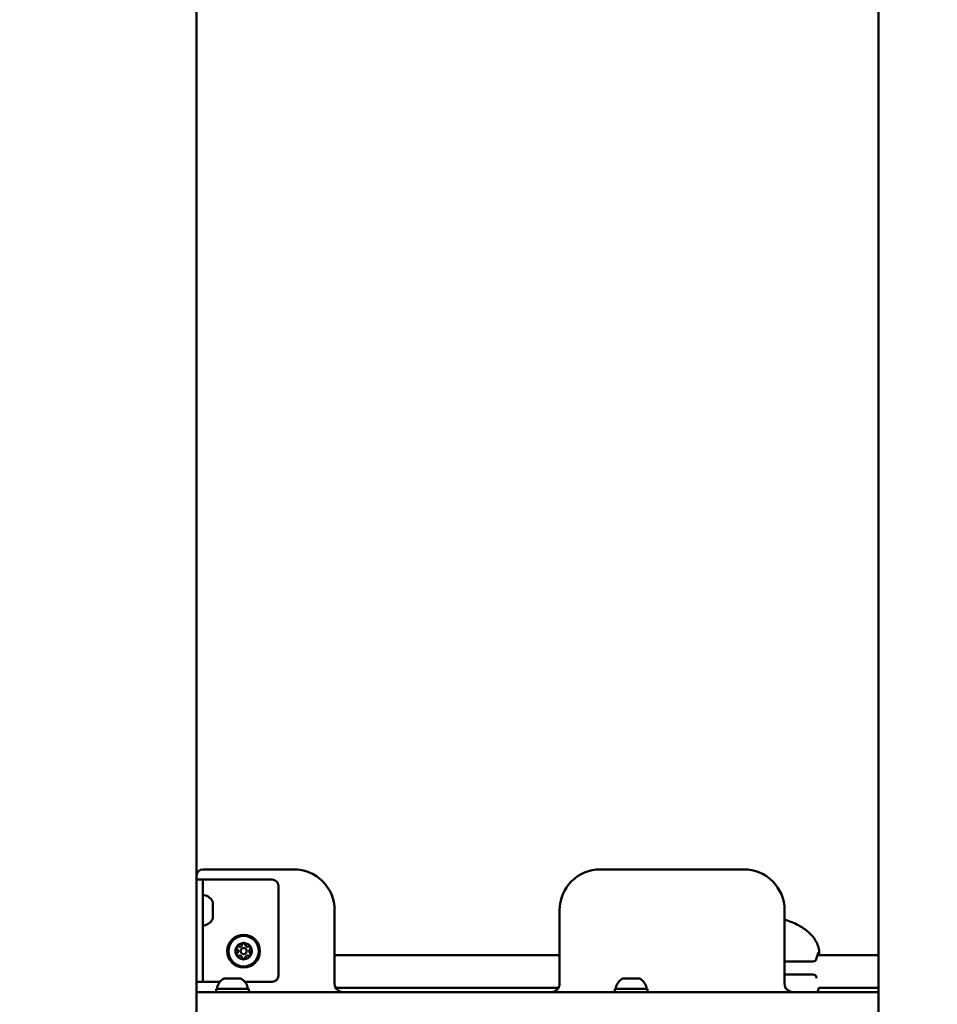
# Model space of a CAD drawing. Units: millimetres. Extents: x 21352 to 48674, y 9217 to 16279.
# Drawn here: x 45607 to 46055, y 11373 to 11854 of the extents above; entities that cross this region are included whole.
import ezdxf

# ---------------------------------------------------------------- set-up
doc = ezdxf.new("R2010")
doc.units = ezdxf.units.MM
doc.layers.add('MD_Visible', color=7, linetype='Continuous', lineweight=50)
doc.styles.get("Standard").update_dxf_attribs({"font": 'GOTHIC.TTF'})
doc.dimstyles.new('ISO-25', dxfattribs={"dimtxt": 200, "dimasz": 120, "dimexe": 1.25, "dimexo": 0.625, "dimgap": 50, "dimtad": 1, "dimdec": 0, "dimlfac": 0.1, "dimrnd": 5, "dimtxsty": 'Standard', "dimcen": 0, "dimse1": 1, "dimse2": 1, "dimclrd": 256, "dimclre": 8, "dimclrt": 256, "dimadec": 0, "dimazin": 0, "dimtfac": 1, "dimtdec": 0, "dimtmove": 0, "dimatfit": 3, "dimfxl": 1, "dimlwd": 5, "dimlwe": 5, "dimarcsym": 0})

# ---------------------------------------------------------------- blocks, each defined once
blk = doc.blocks.new('CustomObjectsInViewport6_0')
at = {"layer": 'MD_Visible', "extrusion": (0, 1, 0)}
for p, q in [((11623.66, 4998.54), (11623.66, 6133.98)), ((11290.2, 5181.54), (11290.2, 6104.09)), ((11290.2, 5465.72), (11290.2, 5895.54)), ((11337.7, 5468.54), (11293.2, 5468.54)), ((11557.7, 5468.54), (11487.7, 5468.54)), ((11293.2, 5463.54), (11290.2, 5463.54)), ((11293.2, 5463.54), (11293.2, 5460.54)), ((11293.2, 5463.54), (11296.2, 5463.54)), ((11293.2, 5416.54), (11293.2, 5460.54)), ((11296.2, 5463.54), (11327.2, 5463.54)), ((11330.2, 5460.54), (11330.2, 5416.54)), ((11298.19, 5452.53), (11298.19, 5452.54)), ((11298.19, 5452.35), (11298.19, 5452.53)), ((11298.19, 5450.34), (11298.19, 5452.35)), ((11298.19, 5449.97), (11298.19, 5450.34)), ((11298.19, 5449.97), (11298.19, 5449.38)), ((11298.19, 5447.8), (11298.19, 5449.38)), ((11298.19, 5446.34), (11298.19, 5447.8)), ((11298.19, 5446.34), (11298.19, 5445.85)), ((11298.19, 5445.85), (11298.19, 5445.68)), ((11357.7, 5412.64), (11357.7, 5448.54)), ((11467.7, 5448.54), (11467.7, 5412.64)), ((11577.7, 5412.64), (11577.7, 5448.54)), ((11298.19, 5445.57), (11298.19, 5445.68)), ((11298.19, 5444.54), (11298.19, 5445.57)), ((11467.7, 5426.54), (11357.7, 5426.54)), ((11623.66, 5426.54), (11593.82, 5426.54)), ((11591.71, 5423.52), (11577.7, 5423.52)), ((11577.7, 5417.07), (11591.71, 5417.07)), ((11290.2, 5413.54), (11293.2, 5413.54)), ((11293.2, 5416.54), (11293.2, 5413.54)), ((11296.2, 5413.54), (11293.2, 5413.54)), ((11301.58, 5413.54), (11296.2, 5413.54)), ((11304.01, 5415.14), (11303.7, 5415.14)), ((11304.38, 5415.14), (11304.01, 5415.14)), ((11304.38, 5415.14), (11304.51, 5415.14)), ((11307.19, 5415.14), (11304.51, 5415.14)), ((11310.88, 5415.14), (11308.2, 5415.14)), ((11310.88, 5415.14), (11311.02, 5415.14)), ((11311.39, 5415.14), (11311.02, 5415.14)), ((11311.7, 5415.14), (11311.39, 5415.14)), ((11327.2, 5413.54), (11313.82, 5413.54)), ((11499.01, 5415.14), (11498.7, 5415.14)), ((11499.38, 5415.14), (11499.01, 5415.14)), ((11499.38, 5415.14), (11499.51, 5415.14)), ((11502.19, 5415.14), (11499.51, 5415.14)), ((11505.88, 5415.14), (11503.2, 5415.14)), ((11505.88, 5415.14), (11506.02, 5415.14)), ((11506.39, 5415.14), (11506.02, 5415.14)), ((11506.7, 5415.14), (11506.39, 5415.14)), ((11290.2, 5408.54), (11623.66, 5408.54)), ((11299.7, 5410.14), (11315.7, 5410.14)), ((11299.7, 5408.54), (11299.7, 5410.14)), ((11315.7, 5408.54), (11315.7, 5410.14)), ((11467.12, 5410.54), (11358.28, 5410.54)), ((11494.7, 5410.14), (11510.7, 5410.14)), ((11494.7, 5408.54), (11494.7, 5410.14)), ((11510.7, 5408.54), (11510.7, 5410.14)), ((11623.66, 5410.54), (11594.38, 5410.54))]:
    blk.add_line(p, q, dxfattribs=at)
at = {"layer": 'MD_Visible', "extrusion": (2.07657e-16, 2.15443e-54, -1)}
blk.add_circle((-11313.2, 5428.54), 8, dxfattribs=at)
at = {"layer": 'MD_Visible', "extrusion": (2.07657e-16, -2.39506e-56, -1)}
blk.add_circle((-11313.2, 5428.54), 7.44, dxfattribs=at)
at = {"layer": 'MD_Visible'}
blk.add_circle((11313.2, 5428.54), 1.5, dxfattribs=at)
for centre, radius, start, end in [((11293.2, 5465.54), 3, 90, 180), ((11337.7, 5448.54), 20, 0, 90), ((11487.7, 5448.54), 20, 90, 180), ((11557.7, 5448.54), 20, 0, 90), ((11313.2, 5428.54), 4, 97.275, 142.725), ((11311.22, 5431.97), 1.3, 247.6593, 352.3407), ((11313.2, 5428.54), 4, 37.275, 82.725), ((11315.18, 5431.97), 1.3, 187.6593, 292.3407), ((11313.2, 5428.54), 4, 157.275, 202.725), ((11309.24, 5428.54), 1.3, 307.6593, 52.3407), ((11317.16, 5428.54), 1.3, 127.6593, 232.3407), ((11313.2, 5428.54), 4, 0, 22.725), ((11313.2, 5428.54), 4, 337.275, 0), ((11313.2, 5428.54), 4, 217.275, 262.725), ((11311.22, 5425.11), 1.3, 7.6593, 112.3407), ((11313.2, 5428.54), 4, 277.275, 322.725), ((11315.18, 5425.11), 1.3, 67.6593, 172.3407)]:
    blk.add_arc(centre, radius, start, end, dxfattribs=at)
at = {"layer": 'MD_Visible', "extrusion": (2.07657e-16, -6.07217e-42, -1)}
for centre, start, end in [((-11327.2, 5460.54), 90, 180), ((-11327.2, 5416.54), 180, 270)]:
    blk.add_arc(centre, 3, start, end, dxfattribs=at)
at = {"layer": 'MD_Visible', "extrusion": (2.07657e-16, 5.88036e-42, -1)}
blk.add_arc((-11293.69, 5455.48), 0.5, 6.4725, 99.7166, dxfattribs=at)
at = {"layer": 'MD_Visible', "extrusion": (2.07657e-16, 3.8523e-42, -1)}
blk.add_arc((-11292.78, 5450.12), 5.93, 99.7166, 155.9558, dxfattribs=at)
at = {"layer": 'MD_Visible', "extrusion": (2.07657e-16, 2.49006e-42, -1)}
blk.add_arc((-11297.94, 5445.85), 0.25, 160.7061, 180, dxfattribs=at)
at = {"layer": 'MD_Visible', "extrusion": (2.07657e-16, 2.00864e-42, -1)}
blk.add_arc((-11293.69, 5441.6), 0.5, 260.2834, 353.5275, dxfattribs=at)
at = {"layer": 'MD_Visible', "extrusion": (2.07657e-16, 2.581e-42, -1)}
blk.add_arc((-11292.78, 5446.96), 5.93, 204.0442, 260.2834, dxfattribs=at)
at = {"layer": 'MD_Visible', "extrusion": (2.07657e-16, 1.44034e-42, -1)}
for centre, start, end in [((-11313.2, 5431.71), 7.6593, 172.3407), ((-11313.2, 5425.38), 187.6593, 352.3407)]:
    blk.add_arc(centre, 0.7, start, end, dxfattribs=at)
at = {"layer": 'MD_Visible', "extrusion": (2.07657e-16, -5.27311e-42, -1)}
for centre, start, end in [((-11310.46, 5430.12), 307.6593, 112.3407), ((-11315.94, 5426.96), 127.6593, 292.3407)]:
    blk.add_arc(centre, 0.7, start, end, dxfattribs=at)
at = {"layer": 'MD_Visible', "extrusion": (2.07657e-16, 3.83277e-42, -1)}
for centre, start, end in [((-11310.46, 5426.96), 247.6593, 52.3407), ((-11315.94, 5430.12), 67.6593, 232.3407)]:
    blk.add_arc(centre, 0.7, start, end, dxfattribs=at)
at = {"layer": 'MD_Visible', "extrusion": (2.07657e-16, 2.70309e-43, -1)}
blk.add_arc((-11591.71, 5425.02), 1.5, 198.3483, 270, dxfattribs=at)
at = {"layer": 'MD_Visible', "extrusion": (2.07657e-16, 4.88558e-43, -1)}
blk.add_arc((-11591.71, 5415.57), 1.5, 90, 161.7472, dxfattribs=at)
at = {"layer": 'MD_Visible', "extrusion": (2.07657e-16, -8.08847e-58, -1)}
for centre in [(-11306.11, 5409.72), (-11501.11, 5409.72)]:
    blk.add_arc(centre, 5.93, 9.7166, 65.9558, dxfattribs=at)
at = {"layer": 'MD_Visible', "extrusion": (2.07657e-16, 9.02288e-58, -1)}
for centre in [(-11309.28, 5409.72), (-11504.28, 5409.72)]:
    blk.add_arc(centre, 5.93, 114.0442, 170.2834, dxfattribs=at)
at = {"layer": 'MD_Visible', "extrusion": (2.07657e-16, -2.50972e-41, -1)}
for centre, start, end in [((-11361.8, 5412.64), 270, 0), ((-11463.6, 5412.64), 180, 270), ((-11581.8, 5412.64), 270, 0)]:
    blk.add_arc(centre, 4.1, start, end, dxfattribs=at)
at = {"layer": 'MD_Visible', "extrusion": (2.07657e-16, 1.80681e-57, -1)}
for centre in [(-11300.76, 5410.64), (-11495.76, 5410.64)]:
    blk.add_arc(centre, 0.5, 276.4725, 9.7166, dxfattribs=at)
at = {"layer": 'MD_Visible', "extrusion": (2.07657e-16, 9.55318e-58, -1)}
for centre in [(-11314.63, 5410.64), (-11509.63, 5410.64)]:
    blk.add_arc(centre, 0.5, 170.2834, 263.5275, dxfattribs=at)
at = {"layer": 'MD_Visible'}
for points, knots in [([(11298.19, 5452.53), (11298.19, 5452.53), (11298.19, 5452.53), (11298.19, 5452.53), (11298.18, 5452.53), (11298.18, 5452.5), (11298.18, 5452.47), (11298.19, 5452.4), (11298.19, 5452.36), (11298.19, 5452.35), (11298.19, 5452.35)], [0.3662488, 0.3662488, 0.3662488, 0.3662488, 0.3916086, 0.3916086, 0.4331665, 0.4331665, 0.4331665, 0.4924483, 0.4924483, 0.5001069, 0.5001069, 0.5001069, 0.5001069]), ([(11298.19, 5450.34), (11298.19, 5450.3), (11298.19, 5450.25), (11298.19, 5450.11), (11298.18, 5450.01), (11298.18, 5449.88), (11298.18, 5449.69), (11298.19, 5449.54), (11298.19, 5449.41), (11298.19, 5449.39), (11298.19, 5449.38)], [0.3662488, 0.3662488, 0.3662488, 0.3662488, 0.3916086, 0.3916086, 0.4331665, 0.4331665, 0.4331665, 0.4924483, 0.4924483, 0.5001069, 0.5001069, 0.5001069, 0.5001069]), ([(11298.19, 5446.34), (11298.19, 5446.31), (11298.19, 5446.26), (11298.19, 5446.12), (11298.18, 5446.02), (11298.18, 5445.92), (11298.18, 5445.77), (11298.19, 5445.68), (11298.19, 5445.59), (11298.19, 5445.58), (11298.19, 5445.57)], [0.3662488, 0.3662488, 0.3662488, 0.3662488, 0.3916086, 0.3916086, 0.4331665, 0.4331665, 0.4331665, 0.4924483, 0.4924483, 0.5001069, 0.5001069, 0.5001069, 0.5001069]), ([(11577.7, 5444.01), (11580.06, 5443.28), (11582.37, 5442.34), (11586.25, 5440.25), (11587.9, 5439.16), (11590.39, 5436.96), (11591.34, 5435.94), (11593.24, 5433.24), (11594.05, 5431.42), (11594.55, 5429.4), (11594.59, 5429.24), (11594.63, 5429.08)], [1.514073, 1.514073, 1.514073, 1.514073, 2.258622, 2.258622, 2.851001, 2.851001, 3.267911, 3.267911, 3.845782, 3.845782, 3.89509, 3.89509, 3.89509, 3.89509]), ([(11577.7, 5444.01), (11580.06, 5443.29), (11582.37, 5442.34), (11586.25, 5440.25), (11587.9, 5439.17), (11590.39, 5436.96), (11591.34, 5435.94), (11593.24, 5433.24), (11594.05, 5431.42), (11594.55, 5429.39), (11594.59, 5429.23), (11594.63, 5429.07)], [1.513667, 1.513667, 1.513667, 1.513667, 2.258187, 2.258187, 2.850569, 2.850569, 3.267523, 3.267523, 3.845422, 3.845422, 3.895335, 3.895335, 3.895335, 3.895335]), ([(11313.7, 5432.51), (11313.66, 5432.51), (11313.61, 5432.53), (11313.45, 5432.55), (11313.34, 5432.57), (11313.2, 5432.57), (11313, 5432.57), (11312.85, 5432.53), (11312.72, 5432.51), (11312.7, 5432.51), (11312.69, 5432.51)], [0.3662488, 0.3662488, 0.3662488, 0.3662488, 0.3916086, 0.3916086, 0.4331665, 0.4331665, 0.4331665, 0.4924483, 0.4924483, 0.5001069, 0.5001069, 0.5001069, 0.5001069]), ([(11310.01, 5430.96), (11309.99, 5430.93), (11309.95, 5430.89), (11309.85, 5430.77), (11309.78, 5430.68), (11309.71, 5430.56), (11309.61, 5430.39), (11309.56, 5430.23), (11309.52, 5430.11), (11309.51, 5430.1), (11309.51, 5430.09)], [0.3662488, 0.3662488, 0.3662488, 0.3662488, 0.3916086, 0.3916086, 0.4331665, 0.4331665, 0.4331665, 0.4924483, 0.4924483, 0.5001069, 0.5001069, 0.5001069, 0.5001069]), ([(11309.51, 5427), (11309.53, 5426.95), (11309.54, 5426.9), (11309.6, 5426.75), (11309.64, 5426.65), (11309.71, 5426.53), (11309.81, 5426.35), (11309.91, 5426.24), (11310, 5426.14), (11310.01, 5426.13), (11310.01, 5426.12)], [0.3662488, 0.3662488, 0.3662488, 0.3662488, 0.3916086, 0.3916086, 0.4331665, 0.4331665, 0.4331665, 0.4924483, 0.4924483, 0.5001069, 0.5001069, 0.5001069, 0.5001069]), ([(11316.89, 5430.09), (11316.87, 5430.13), (11316.85, 5430.18), (11316.8, 5430.33), (11316.76, 5430.44), (11316.69, 5430.56), (11316.59, 5430.73), (11316.48, 5430.84), (11316.4, 5430.94), (11316.39, 5430.95), (11316.38, 5430.96)], [0.3662488, 0.3662488, 0.3662488, 0.3662488, 0.3916086, 0.3916086, 0.4331665, 0.4331665, 0.4331665, 0.4924483, 0.4924483, 0.5001069, 0.5001069, 0.5001069, 0.5001069]), ([(11316.38, 5426.12), (11316.41, 5426.15), (11316.44, 5426.19), (11316.55, 5426.31), (11316.62, 5426.41), (11316.69, 5426.53), (11316.79, 5426.7), (11316.83, 5426.85), (11316.88, 5426.97), (11316.88, 5426.98), (11316.89, 5427)], [0.3662488, 0.3662488, 0.3662488, 0.3662488, 0.3916086, 0.3916086, 0.4331665, 0.4331665, 0.4331665, 0.4924483, 0.4924483, 0.5001069, 0.5001069, 0.5001069, 0.5001069]), ([(11594.36, 5427.98), (11594.36, 5427.98), (11594.35, 5427.96), (11594.31, 5427.86), (11594.26, 5427.74), (11594.11, 5427.36), (11593.99, 5427.02), (11593.64, 5426.05), (11593.4, 5425.34), (11593.13, 5424.55)], [0.2422506, 0.2422506, 0.2422506, 0.2422506, 0.3092712, 0.3092712, 0.444127, 0.444127, 0.6723578, 0.6723578, 0.9915449, 0.9915449, 0.9915449, 0.9915449]), ([(11594.63, 5429.07), (11594.65, 5428.97), (11594.66, 5428.9), (11594.67, 5428.73), (11594.67, 5428.66), (11594.67, 5428.37), (11594.65, 5428.17), (11594.61, 5427.74), (11594.59, 5427.55), (11594.55, 5427.1), (11594.52, 5426.83), (11594.49, 5426.54)], [0, 0, 0, 0, 0.0485817, 0.0485817, 0.1151372, 0.1151372, 0.3144409, 0.3144409, 0.4447425, 0.4447425, 0.5892181, 0.5892181, 0.5892181, 0.5892181]), ([(11594.63, 5429.07), (11594.65, 5428.97), (11594.66, 5428.9), (11594.67, 5428.73), (11594.67, 5428.66), (11594.67, 5428.37), (11594.65, 5428.17), (11594.61, 5427.74), (11594.59, 5427.55), (11594.55, 5427.1), (11594.52, 5426.83), (11594.49, 5426.54)], [0, 0, 0, 0, 0.0485895, 0.0485895, 0.1151629, 0.1151629, 0.3145206, 0.3145206, 0.4450018, 0.4450018, 0.5892251, 0.5892251, 0.5892251, 0.5892251]), ([(11312.69, 5424.57), (11312.74, 5424.57), (11312.79, 5424.56), (11312.94, 5424.53), (11313.06, 5424.51), (11313.2, 5424.51), (11313.4, 5424.51), (11313.55, 5424.55), (11313.68, 5424.57), (11313.69, 5424.57), (11313.7, 5424.57)], [0.3662488, 0.3662488, 0.3662488, 0.3662488, 0.3916086, 0.3916086, 0.4331665, 0.4331665, 0.4331665, 0.4924483, 0.4924483, 0.5001069, 0.5001069, 0.5001069, 0.5001069]), ([(11304.01, 5415.14), (11304.03, 5415.14), (11304.04, 5415.14), (11304.1, 5415.13), (11304.14, 5415.12), (11304.21, 5415.12), (11304.31, 5415.12), (11304.41, 5415.13), (11304.5, 5415.14), (11304.51, 5415.14), (11304.51, 5415.14)], [0.3662488, 0.3662488, 0.3662488, 0.3662488, 0.3916086, 0.3916086, 0.4331665, 0.4331665, 0.4331665, 0.4924483, 0.4924483, 0.5001069, 0.5001069, 0.5001069, 0.5001069]), ([(11307.19, 5415.14), (11307.24, 5415.14), (11307.29, 5415.14), (11307.44, 5415.13), (11307.56, 5415.12), (11307.7, 5415.12), (11307.9, 5415.12), (11308.05, 5415.13), (11308.18, 5415.14), (11308.19, 5415.14), (11308.2, 5415.14)], [0.3662488, 0.3662488, 0.3662488, 0.3662488, 0.3916086, 0.3916086, 0.4331665, 0.4331665, 0.4331665, 0.4924483, 0.4924483, 0.5001069, 0.5001069, 0.5001069, 0.5001069]), ([(11310.88, 5415.14), (11310.91, 5415.14), (11310.94, 5415.14), (11311.05, 5415.13), (11311.12, 5415.12), (11311.19, 5415.12), (11311.29, 5415.12), (11311.33, 5415.13), (11311.38, 5415.14), (11311.38, 5415.14), (11311.39, 5415.14)], [0.3662488, 0.3662488, 0.3662488, 0.3662488, 0.3916086, 0.3916086, 0.4331665, 0.4331665, 0.4331665, 0.4924483, 0.4924483, 0.5001069, 0.5001069, 0.5001069, 0.5001069]), ([(11499.01, 5415.14), (11499.03, 5415.14), (11499.04, 5415.14), (11499.1, 5415.13), (11499.14, 5415.12), (11499.21, 5415.12), (11499.31, 5415.12), (11499.41, 5415.13), (11499.5, 5415.14), (11499.51, 5415.14), (11499.51, 5415.14)], [0.3662488, 0.3662488, 0.3662488, 0.3662488, 0.3916086, 0.3916086, 0.4331665, 0.4331665, 0.4331665, 0.4924483, 0.4924483, 0.5001069, 0.5001069, 0.5001069, 0.5001069]), ([(11502.19, 5415.14), (11502.24, 5415.14), (11502.29, 5415.14), (11502.44, 5415.13), (11502.56, 5415.12), (11502.7, 5415.12), (11502.9, 5415.12), (11503.05, 5415.13), (11503.18, 5415.14), (11503.19, 5415.14), (11503.2, 5415.14)], [0.3662488, 0.3662488, 0.3662488, 0.3662488, 0.3916086, 0.3916086, 0.4331665, 0.4331665, 0.4331665, 0.4924483, 0.4924483, 0.5001069, 0.5001069, 0.5001069, 0.5001069]), ([(11505.88, 5415.14), (11505.91, 5415.14), (11505.94, 5415.14), (11506.05, 5415.13), (11506.12, 5415.12), (11506.19, 5415.12), (11506.29, 5415.12), (11506.33, 5415.13), (11506.38, 5415.14), (11506.38, 5415.14), (11506.39, 5415.14)], [0.3662488, 0.3662488, 0.3662488, 0.3662488, 0.3916086, 0.3916086, 0.4331665, 0.4331665, 0.4331665, 0.4924483, 0.4924483, 0.5001069, 0.5001069, 0.5001069, 0.5001069])]:
    blk.add_open_spline(points, degree=3, knots=knots, dxfattribs=at)
for points in [[(11593.14, 5416.04), (11593.22, 5415.79), (11593.3, 5415.54), (11593.38, 5415.3)], [(11594.4, 5410.54), (11594.21, 5409.86), (11593.98, 5409.19), (11593.7, 5408.54)]]:
    blk.add_open_spline(points, degree=3, dxfattribs=at)
blk = doc.blocks.new('*D7')
at = {"lineweight": 5, "transparency": 16777216}
blk.add_line((48443.33, 15874.23), (42180.17, 15874.23), dxfattribs=at)
at = {"transparency": 16777216}
for points in [[(42180.17, 15894.23), (42180.17, 15854.23), (42060.17, 15874.23)], [(48443.33, 15894.23), (48443.33, 15854.23), (48563.33, 15874.23)]]:
    blk.add_solid(points, dxfattribs=at)
at = {"layer": 'Defpoints', "color": 0, "transparency": 16777216}
for p in [(42060.17, 15874.23), (42060.17, 10940.83), (48563.33, 10938.84)]:
    blk.add_point(p, dxfattribs=at)
at = {"transparency": 16777216, "insert": (45311.75, 16081.77), "char_height": 300, "attachment_point": 5}
blk.add_mtext('650', dxfattribs=at)

msp = doc.modelspace()

# ---------------------------------------------------------------- block references
at = {"layer": 'MD_Visible'}
msp.add_blockref('CustomObjectsInViewport6_0', (34402.9, 5970.3), dxfattribs=at)

# ---------------------------------------------------------------- dimensions: what is measured, and where the dimension line sits
dim = msp.add_linear_dim(base=(42060.17, 15874.23), p1=(48563.33, 10938.84), p2=(42060.17, 10940.83), dimstyle='ISO-25', override={"dimtxt": 300})
dim.commit()
dim.dimension.update_dxf_attribs({"geometry": '*D7', "text_midpoint": (45311.75, 16081.77)})

doc.saveas('drawing.dxf')
